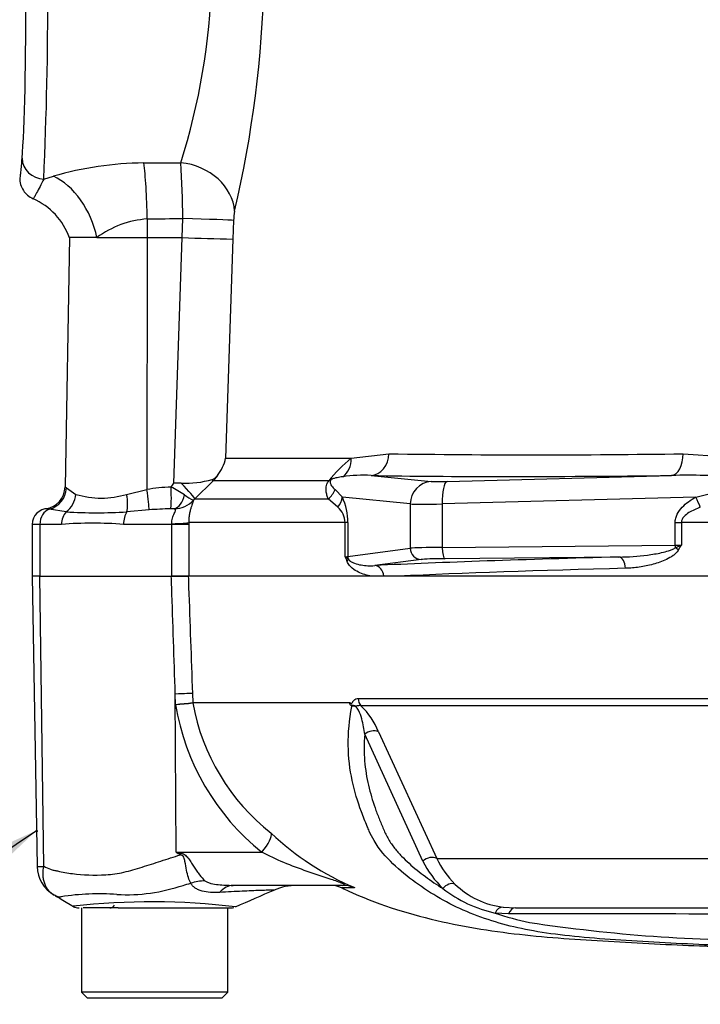
# Paper-space layout 'Sheet1' of a CAD drawing. Units: millimetres. Extents: x 0 to 3564, y 0 to 2520.
# Drawn here: x 846 to 907, y 1726 to 1814 of the extents above; entities that cross this region are included whole.
import ezdxf
from ezdxf.lldxf.tags import DXFTag

# ---------------------------------------------------------------- set-up
doc = ezdxf.new("R2010")
doc.units = ezdxf.units.MM
doc.header["$LTSCALE"] = 6
for name, color, linetype in [('Default', 7, 'Continuous'), ('tangent', 7, 'Continuous'), ('TSH-1', 7, 'Continuous'), ('visible', 7, 'Continuous')]:
    doc.layers.add(name, color=color, linetype=linetype)
tags = doc.linetypes.add('HIDDEN2', pattern=[4.7625, 3.175, -1.5875]).pattern_tags.tags
tags[6:7] = [DXFTag(74, 4), DXFTag(75, 0), DXFTag(340, '0'), DXFTag(46, 0.0), DXFTag(50, 0.0), DXFTag(44, 0.0), DXFTag(45, 0.0)]
tags[4:5] = [DXFTag(74, 4), DXFTag(75, 0), DXFTag(340, '0'), DXFTag(46, 0.0), DXFTag(50, 0.0), DXFTag(44, 0.0), DXFTag(45, 0.0)]

# ---------------------------------------------------------------- blocks, each defined once
blk = doc.blocks.new('SE3')
at = {"layer": 'tangent', "color": 7, "linetype": 'Continuous'}
for p, q in [((857.322, 1800.896), (860.619, 1800.915)), ((848.44, 1799.455), (849.295, 1799.709)), ((857.636, 1795.91), (857.636, 1794.252)), ((860.73, 1794.252), (860.791, 1795.964)), ((865.308, 1795.789), (865.249, 1794.122)), ((857.636, 1794.252), (857.602, 1771.854)), ((860.006, 1772.403), (860.733, 1794.252)), ((865.249, 1794.122), (864.599, 1774.638)), ((875.77, 1774.638), (879.119, 1775.034)), ((905.271, 1775.034), (910.711, 1774.638)), ((864.599, 1774.638), (875.77, 1774.638)), ((863.878, 1773.109), (863.485, 1772.622)), ((877.526, 1773.107), (882.873, 1772.565)), ((884.287, 1772.565), (904.242, 1773.107)), ((859.748, 1772.076), (860.006, 1772.403)), ((863.485, 1772.622), (861.872, 1771.031)), ((873.767, 1772.622), (863.485, 1772.622)), ((850.45, 1771.992), (851.293, 1771.424)), ((855.802, 1771.424), (857.602, 1771.854)), ((874.334, 1771.85), (874.974, 1771.18)), ((906.386, 1771.18), (909.129, 1771.85)), ((861.872, 1771.031), (861.741, 1770.896)), ((861.872, 1771.031), (873.723, 1771.031)), ((874.567, 1770.272), (873.723, 1771.031)), ((881.015, 1770.568), (874.974, 1771.18)), ((881.015, 1770.568), (881.015, 1766.628)), ((906.386, 1771.18), (883.843, 1770.568)), ((883.843, 1770.568), (883.843, 1766.702)), ((850.423, 1769.867), (848.912, 1770.101)), ((857.792, 1770.044), (855.827, 1769.867)), ((848.093, 1768.752), (847.417, 1768.752)), ((848.093, 1768.752), (848.093, 1764.152)), ((850.019, 1768.752), (848.093, 1768.752)), ((859.811, 1768.752), (855.53, 1768.752)), ((859.811, 1768.752), (859.81, 1768.809)), ((861.319, 1768.752), (859.811, 1768.752)), ((859.811, 1764.152), (859.811, 1768.752)), ((875.223, 1768.91), (861.319, 1768.91)), ((861.319, 1768.91), (861.319, 1768.752)), ((861.319, 1768.752), (861.319, 1764.152)), ((875.464, 1768.91), (875.223, 1768.91)), ((875.223, 1765.875), (875.223, 1768.91)), ((875.464, 1768.91), (875.464, 1765.904)), ((904.559, 1768.91), (905.109, 1768.91)), ((904.559, 1766.896), (904.559, 1768.91)), ((905.109, 1768.91), (905.109, 1766.908)), ((943.171, 1768.91), (905.109, 1768.91)), ((875.464, 1765.904), (881.015, 1766.628)), ((883.843, 1766.702), (904.559, 1766.896)), ((881.981, 1765.628), (877.851, 1765.09)), ((848.44, 1738.347), (848.079, 1764.152)), ((860.153, 1752.748), (860.12, 1753.667)), ((860.213, 1739.6), (860.12, 1753.667)), ((861.649, 1753.713), (861.678, 1752.908)), ((861.678, 1752.908), (861.679, 1752.908)), ((861.679, 1752.908), (875.659, 1752.908)), ((876.383, 1753.282), (942.678, 1753.282)), ((861.682, 1752.869), (861.681, 1752.869)), ((875.637, 1752.869), (861.682, 1752.869)), ((942.72, 1752.61), (876.628, 1752.61)), ((878.174, 1750.305), (883.373, 1739.046)), ((882.132, 1738.809), (876.962, 1750.084)), ((860.213, 1739.6), (867.822, 1739.6)), ((860.213, 1739.6), (860.639, 1739.515)), ((883.373, 1739.046), (937.623, 1739.046)), ((876.028, 1736.432), (874.896, 1736.432)), ((889.256, 1734.722), (890.356, 1734.652)), ((889.746, 1734.108), (888.558, 1734.185))]:
    blk.add_line(p, q, dxfattribs=at)
for centre, radius, start, end in [((768.328, 1819.462), 99.718, 346.75613, 10.67111), ((471.557, 1815.916), 377.242, 357.49909, 2.65078), ((804.262, 1818.746), 59.11, 342.4428, 14.38684), ((857.687, 1770.688), 30.21, 90.69117, 106.1268), ((782.853, 1795.738), 77.938, 0.16608, 3.80845), ((858.183, 1787.547), 8.381, 93.74588, 126.86334), ((870.466, 1795.669), 5.16, 169.41759, 178.66311), ((892.195, 2634.351), 859.416, 269.128225, 270.871775), ((883.628, 1764.83), 12.568, 128.70157, 141.68673), ((876.911, 1759.08), 14.04, 87.49158, 97.79183), ((905.621, 1697.379), 75.74, 86.65911, 91.04284), ((849.939, 1771.437), 0.755, 47.34837, 58.78466), ((853.547, 1778.809), 7.721, 253.02239, 286.97761), ((860.627, 1753.043), 19.053, 92.64425, 99.13712), ((854.041, 1760.802), 12.636, 56.82002, 63.15008), ((864.319, 1775.97), 5.692, 233.78554, 243.0684), ((859.942, 1772.645), 2.509, 272.27609, 315.81228), ((870.122, 1768.945), 5.342, 359.62302, 24.72829), ((848.386, 1767.124), 3.022, 79.98751, 85.62466), ((853.125, 1816.78), 46.991, 266.7036, 273.2964), ((860.386, 1735.762), 34.38, 91.14155, 94.32761), ((859.925, 1760.91), 9.228, 89.2744, 91.38727), ((873.335, 1768.838), 1.89, 2.16536, 49.31692), ((852.774, 1732.289), 36.568, 85.67812, 94.32188), ((898.646, 1781.585), 16.036, 291.66539, 293.76568), ((890.871, 1774.89), 16.322, 328.93128, 330.72348), ((892.472, 1772.637), 18.527, 201.40586, 202.82923), ((874.466, 1764.574), 1.506, 47.08113, 59.80687), ((857.83, 1782.202), 29.546, 274.51054, 277.48434), ((862.182, 1752.927), 0.505, 182.21011, 186.60788), ((862.183, 1752.926), 0.505, 182.02926, 186.43142), ((856.351, 1810.189), 57.567, 273.7873, 275.31287), ((881.065, 1756.135), 21.184, 189.20073, 231.3077), ((880.437, 1756.268), 19.061, 190.27183, 231.79287), ((872.335, 1748.059), 6.257, 21.0437, 46.67542), ((885.907, 1759.64), 25.191, 226.75493, 247.02309), ((942.225, 1870.906), 154.813, 238.01168, 238.16993), ((890.688, 1742.515), 8.095, 205.37154, 225.21092), ((848.089, 1740.794), 2.472, 264.46008, 278.14565), ((890.087, 1742.764), 8.884, 206.433, 225.96771), ((855.76, 1751.571), 15.752, 266.99408, 288.72393), ((840.412, 1811.901), 77.966, 285.17132, 285.69519), ((891.107, 1745.604), 11.701, 232.05739, 257.41755), ((853.336, 1713.76), 22.138, 85.86074, 98.70747), ((858.037, 1673.972), 61.218, 83.00986, 96.5411), ((897.415, 1760.627), 27.886, 251.48062, 257.96966), ((897.33, 4.04), 1730.084, 89.645101, 90.251139), ((913.161, 1876.938), 145.194, 261.46127, 270.21624)]:
    blk.add_arc(centre, radius, start, end, dxfattribs=at)
for centre, major_axis, ratio, start_param, end_param in [((846.299, 1816.152), (0, -16.034), 0.034921, 0.38713, 2.838647), ((848.51, 1801.305), (-1.993, 0.171), 0.925513, 0.092283, 1.614978), ((857.113, 1795.91), (-0.099, 5.999), 0.087144, 4.710954, 5.691918), ((860.445, 1796.791), (-4.863, 1.164), 0.820502, 3.383366, 4.871043), ((849.086, 1794.252), (-2.142, 5.605), 0.652991, 4.467822, 5.704259), ((805.836, 1816.152), (257.606, 0), 0.080217, -1.368335, -1.355816), ((860.355, 1795.964), (4.997, -0.178), 0.003117, 0.132628, 1.483585), ((877.452, 1775.104), (-0.038, -2), 0.834325, 0.067181, 1.55177), ((904.168, 1775.104), (0.025, -2), 0.551174, 0.044367, 1.528956), ((874.03, 1774.708), (0.494, -1.938), 0.861179, 0.308236, 1.319488), ((956.248, 1777.951), (-94.35, -3.501), 0.037007, 0.582433, 0.985615), ((860.115, 1772.799), (1.755, -1.78), 0.049927, 0.078021, 1.313401), ((861.729, 1774.389), (1.755, -1.781), 0.049947, 0.080173, 0.357939), ((872.517, 1774.036), (1.615, -1.179), 0.522098, -0.39884, -0.246434), ((882.947, 1770.568), (0.201, 1.99), 0.965594, 0.142791, 1.668247), ((884.804, 1772.656), (-2, -0.074), 0.037007, 0.260426, 1.307624), ((884.361, 1770.568), (-0.054, 1.999), 0.25873, 0.038321, 1.563778), ((848.481, 1772.027), (1.186, 1.61), 0.977276, 4.007872, 5.318798), ((849.537, 1771.459), (0.743, 1.857), 0.863942, 4.100493, 5.027553), ((855.176, 1771.459), (0.393, -1.961), 0.304073, 0.565127, 1.492187), ((857.427, 1771.889), (0.328, -1.973), 0.083137, 0.348098, 1.539271), ((859.574, 1772.111), (0.104, -1.997), 0.086141, 0.143442, 1.548845), ((859.925, 1772.116), (-0.069, -1.999), 0.563784, 0.164004, 1.212267), ((872.494, 1772.445), (1.818, 0.835), 0.931999, 4.97897, 5.504391), ((873.042, 1771.18), (1.808, 0.854), 0.847175, 5.230348, 5.774384), ((884.878, 1770.659), (-4, -0.074), 0.018523, 0.261456, 1.308654), ((905.869, 1771.18), (0.987, -1.74), 0.227, 0.898747, 1.442783), ((849.213, 1768.752), (0, 1.4), 0.8, 0.272538, 1.570796), ((851.044, 1768.752), (0, -1.4), 0.732155, 3.7916, 4.712389), ((856.283, 1768.752), (0, -1.4), 0.537944, 3.7916, 4.712389), ((858.842, 1768.91), (2.5, 0.016), 0.046444, -1.173878, -0.137475), ((884.878, 1766.601), (-4, 0), 0.026191, -1.308997, -0.261799), ((881.981, 1766.628), (0.129, -0.992), 0.965377, 4.587233, 6.148996), ((884.102, 1766.702), (0.009, -1), 0.258808, 4.709967, 6.247047), ((904.041, 1766.997), (2, 0), 0.052381, -1.308997, -1.007625), ((904.817, 1766.896), (0.009, -1), 0.258808, 4.709967, 4.92603), ((904.316, 1766.467), (0.852, -0.523), 0.315607, 1.095865, 1.468907), ((873.532, 1765.931), (2, 0), 0.052381, -0.563171, -0.261799), ((874.553, 1765.449), (0.919, 0.394), 0.526691, 5.599834, 5.973041), ((876.43, 1765.904), (0.129, -0.992), 0.965377, 4.587233, 4.816971), ((956.296, 1763.105), (-96.88, 0), 0.034921, -0.9451, -0.627125), ((884.878, 1765.601), (-3, 0), 0.034921, -1.308997, -0.261799), ((899.557, 1764.848), (0.025, -1), 0.58554, 1.556023, 3.098528), ((877.851, 1764.091), (-0.048, 0.999), 0.809394, 4.735217, 6.223723), ((956.296, 1762.105), (-95.88, 0), 0.035285, -0.9451, -0.649855), ((859.175, 1753.624), (2.498, 0.089), 0.004338, 0.137312, 1.18238), ((877.219, 1753.318), (0, -1), 0.836507, 4.748143, 5.497787), ((877.58, 1749.598), (0.923, 0.384), 0.742775, 0.608973, 1.965161), ((866.876, 1739.556), (1.721, 1.813), 0.272762, 4.989032, 6.148383), ((858.749, 1739.287), (2.331, 4.424), 0.320735, -1.383933, -1.352424), ((882.742, 1738.339), (0.893, 0.45), 0.736826, 0.490457, 1.909875), ((861.8, 1732.744), (3.899, 3.13), 0.764696, 0.810121, 1.085032), ((865.262, 1731.652), (0, -5), 0.498357, 3.141593, 3.646601), ((875.017, 1734.152), (0, -2.5), 0.986092, 2.718943, 3.141593), ((884.521, 1735.91), (0.691, 0.723), 0.764894, 0.344094, 1.653963), ((889.167, 1733.727), (0.127, 0.992), 0.714827, 0.0526, 1.184434), ((890.356, 1733.652), (0, 1), 0.684929, 0, 1.097843)]:
    blk.add_ellipse(centre, major_axis=major_axis, ratio=ratio, start_param=start_param, end_param=end_param, dxfattribs=at)
for points, knots in [([(846.296, 1799.548), (846.315, 1799.534), (846.334, 1799.579), (846.362, 1799.724), (846.371, 1799.785), (846.389, 1799.927), (846.398, 1800.008), (846.424, 1800.27), (846.442, 1800.473), (846.476, 1800.889), (846.493, 1801.103), (846.511, 1801.305)], [0, 0, 0, 0, 0.25, 0.25, 0.375, 0.375, 0.5, 0.5, 0.75, 0.75, 1, 1, 1, 1]), ([(848.44, 1799.455), (848.327, 1799.236), (848.212, 1799.01), (847.994, 1798.587), (847.892, 1798.389), (847.715, 1798.059), (847.642, 1797.927), (847.536, 1797.753), (847.503, 1797.711), (847.49, 1797.716)], [0, 0, 0, 0, 0.25, 0.25, 0.5, 0.5, 0.75, 0.75, 1, 1, 1, 1]), ([(873.723, 1771.031), (873.678, 1771.133), (873.638, 1771.238), (873.573, 1771.456), (873.547, 1771.571), (873.519, 1771.814), (873.517, 1771.943), (873.554, 1772.165), (873.573, 1772.244), (873.641, 1772.418), (873.688, 1772.514), (873.767, 1772.622)], [0, 0, 0, 0, 0.25, 0.25, 0.5, 0.5, 0.75, 0.75, 0.875, 0.875, 1, 1, 1, 1]), ([(873.934, 1772.687), (873.91, 1772.646), (873.901, 1772.614), (873.89, 1772.557), (873.889, 1772.532), (873.892, 1772.461), (873.902, 1772.421), (873.942, 1772.307), (873.981, 1772.243), (874.112, 1772.059), (874.219, 1771.952), (874.334, 1771.85)], [0, 0, 0, 0, 0.0625, 0.0625, 0.125, 0.125, 0.25, 0.25, 0.5, 0.5, 1, 1, 1, 1]), ([(875.008, 1772.99), (874.843, 1772.968), (874.679, 1772.942), (874.425, 1772.889), (874.339, 1772.87), (874.204, 1772.83), (874.158, 1772.816), (874.084, 1772.787), (874.059, 1772.777), (874.002, 1772.748), (873.952, 1772.718), (873.934, 1772.687)], [0, 0, 0, 0, 0.5, 0.5, 0.75, 0.75, 0.875, 0.875, 0.9375, 0.9375, 1, 1, 1, 1]), ([(861.741, 1770.896), (861.741, 1770.858), (861.724, 1770.799), (861.676, 1770.666), (861.656, 1770.615), (861.61, 1770.494), (861.585, 1770.425), (861.531, 1770.268), (861.502, 1770.18), (861.447, 1769.981), (861.419, 1769.87), (861.372, 1769.628), (861.351, 1769.493), (861.324, 1769.21), (861.317, 1769.063), (861.319, 1768.91)], [0, 0, 0, 0, 0.25, 0.25, 0.375, 0.375, 0.5, 0.5, 0.625, 0.625, 0.75, 0.75, 0.875, 0.875, 1, 1, 1, 1]), ([(904.559, 1768.91), (904.559, 1769.041), (904.575, 1769.168), (904.638, 1769.417), (904.684, 1769.54), (904.854, 1769.884), (905.01, 1770.091), (905.357, 1770.459), (905.548, 1770.622), (905.954, 1770.92), (906.167, 1771.055), (906.386, 1771.18)], [0, 0, 0, 0, 0.125, 0.125, 0.25, 0.25, 0.5, 0.5, 0.75, 0.75, 1, 1, 1, 1]), ([(859.81, 1768.809), (859.803, 1768.98), (859.826, 1769.149), (859.913, 1769.458), (859.977, 1769.601), (860.095, 1769.844), (860.15, 1769.947), (860.157, 1770.052), (860.147, 1770.078), (860.107, 1770.116), (860.078, 1770.129), (860.042, 1770.137)], [0, 0, 0, 0, 0.25, 0.25, 0.5, 0.5, 0.75, 0.75, 0.875, 0.875, 1, 1, 1, 1]), ([(906.792, 1770.272), (906.617, 1770.207), (906.444, 1770.137), (906.105, 1769.981), (905.94, 1769.895), (905.624, 1769.694), (905.47, 1769.579), (905.279, 1769.366), (905.221, 1769.287), (905.135, 1769.11), (905.109, 1769.011), (905.109, 1768.91)], [0, 0, 0, 0, 0.25, 0.25, 0.5, 0.5, 0.75, 0.75, 0.875, 0.875, 1, 1, 1, 1]), ([(899.557, 1765.847), (900.402, 1765.861), (901.246, 1765.918), (902.514, 1766.081), (902.936, 1766.148), (903.563, 1766.288), (903.771, 1766.34), (904.079, 1766.44), (904.182, 1766.477), (904.38, 1766.564), (904.478, 1766.612), (904.567, 1766.681)], [0, 0, 0, 0, 0.5, 0.5, 0.75, 0.75, 0.875, 0.875, 0.9375, 0.9375, 1, 1, 1, 1]), ([(904.852, 1766.467), (904.788, 1766.362), (904.712, 1766.273), (904.548, 1766.113), (904.46, 1766.041), (904.185, 1765.842), (903.994, 1765.735), (903.41, 1765.452), (903.004, 1765.313), (902.188, 1765.09), (901.78, 1765.009), (900.962, 1764.893), (900.553, 1764.858), (900.143, 1764.848)], [0, 0, 0, 0, 0.0625, 0.0625, 0.125, 0.125, 0.25, 0.25, 0.5, 0.5, 0.75, 0.75, 1, 1, 1, 1]), ([(877.554, 1764.152), (877.358, 1764.185), (877.163, 1764.229), (876.779, 1764.344), (876.589, 1764.416), (876.215, 1764.599), (876.033, 1764.708), (875.773, 1764.926), (875.688, 1765.007), (875.531, 1765.199), (875.456, 1765.31), (875.397, 1765.449)], [0, 0, 0, 0, 0.25, 0.25, 0.5, 0.5, 0.75, 0.75, 0.875, 0.875, 1, 1, 1, 1]), ([(875.491, 1765.677), (875.532, 1765.612), (875.578, 1765.568), (875.669, 1765.49), (875.716, 1765.458), (875.857, 1765.373), (875.953, 1765.33), (876.244, 1765.221), (876.44, 1765.174), (877.035, 1765.074), (877.439, 1765.06), (877.851, 1765.09)], [0, 0, 0, 0, 0.0625, 0.0625, 0.125, 0.125, 0.25, 0.25, 0.5, 0.5, 1, 1, 1, 1]), ([(860.12, 1753.667), (860.016, 1756.829), (859.911, 1759.991), (859.806, 1763.152), (859.794, 1763.486), (859.783, 1763.819), (859.772, 1764.152)], [0, 0, 0, 0, 0.904625, 0.904625, 0.904625, 1, 1, 1, 1]), ([(861.278, 1764.152), (861.29, 1763.819), (861.302, 1763.486), (861.314, 1763.152), (861.426, 1760.006), (861.538, 1756.86), (861.649, 1753.713)], [0, 0, 0, 0, 0.095792, 0.095792, 0.095792, 1, 1, 1, 1]), ([(875.659, 1752.908), (875.69, 1752.88), (875.721, 1752.851), (875.77, 1752.827), (875.787, 1752.822), (875.82, 1752.833), (875.835, 1752.849), (875.86, 1752.889), (875.871, 1752.912), (875.895, 1752.954), (875.907, 1752.975), (875.945, 1753.033), (875.971, 1753.068), (876.056, 1753.16), (876.118, 1753.207), (876.248, 1753.267), (876.314, 1753.282), (876.383, 1753.282)], [0, 0, 0, 0, 0.125, 0.125, 0.1875, 0.1875, 0.25, 0.25, 0.3125, 0.3125, 0.375, 0.375, 0.5, 0.5, 0.75, 0.75, 1, 1, 1, 1]), ([(877.362, 1741.48), (877.3, 1741.617), (877.241, 1741.754), (877.001, 1742.322), (876.827, 1742.755), (876.336, 1744.089), (876.061, 1745.011), (875.643, 1746.962), (875.511, 1748.009), (875.488, 1750.218), (875.593, 1751.366), (875.821, 1752.558)], [0.7712723, 0.7712723, 0.7712723, 0.7712723, 0.78125, 0.78125, 0.8125, 0.8125, 0.875, 0.875, 0.9375, 0.9375, 1, 1, 1, 1]), ([(876.628, 1752.61), (876.551, 1752.633), (876.475, 1752.639), (876.359, 1752.625), (876.32, 1752.616), (876.241, 1752.596), (876.199, 1752.585), (876.111, 1752.599), (876.069, 1752.616), (875.989, 1752.635), (875.952, 1752.64), (875.85, 1752.646), (875.792, 1752.641), (875.739, 1752.645)], [0, 0, 0, 0, 0.25, 0.25, 0.375, 0.375, 0.5, 0.5, 0.625, 0.625, 0.75, 0.75, 1, 1, 1, 1]), ([(876.962, 1750.084), (876.898, 1750.529), (876.831, 1750.985), (876.635, 1751.716), (876.559, 1751.969), (876.344, 1752.349), (876.245, 1752.487), (875.999, 1752.628), (875.894, 1752.605), (875.821, 1752.558)], [0, 0, 0, 0, 0.5, 0.5, 0.75, 0.75, 0.875, 0.875, 1, 1, 1, 1]), ([(876.962, 1750.084), (876.928, 1749.676), (876.911, 1749.274), (876.909, 1748.483), (876.925, 1748.092), (877.017, 1746.957), (877.137, 1746.241), (877.458, 1744.861), (877.653, 1744.194), (877.992, 1743.223), (878.113, 1742.904), (878.365, 1742.274), (878.494, 1741.961), (878.768, 1741.343), (878.914, 1741.041), (879.24, 1740.475), (879.419, 1740.212), (879.808, 1739.717), (880.017, 1739.485), (880.449, 1739.037), (880.673, 1738.823), (881.364, 1738.198), (881.849, 1737.807), (882.854, 1737.063), (883.376, 1736.709), (883.912, 1736.377)], [0, 0, 0, 0, 0.0625, 0.0625, 0.125, 0.125, 0.25, 0.25, 0.375, 0.375, 0.4375, 0.4375, 0.5, 0.5, 0.5625, 0.5625, 0.625, 0.625, 0.6875, 0.6875, 0.75, 0.75, 0.875, 0.875, 1, 1, 1, 1]), ([(848.44, 1738.347), (848.629, 1738.24), (848.826, 1738.152), (849.079, 1738.064), (849.13, 1738.048), (849.234, 1738.02), (849.286, 1738.01), (849.444, 1737.975), (849.55, 1737.952), (850.087, 1737.839), (850.532, 1737.755), (851.917, 1737.568), (852.904, 1737.532), (854.223, 1737.613), (854.491, 1737.631), (855.024, 1737.709), (855.291, 1737.763), (856.093, 1737.953), (856.632, 1738.113), (857.728, 1738.452), (858.284, 1738.631), (859.416, 1738.999), (859.993, 1739.186), (860.576, 1739.374)], [0, 0, 0, 0, 0.0625, 0.0625, 0.078125, 0.078125, 0.09375, 0.09375, 0.125, 0.125, 0.25, 0.25, 0.5, 0.5, 0.5625, 0.5625, 0.625, 0.625, 0.75, 0.75, 0.875, 0.875, 1, 1, 1, 1]), ([(861.503, 1736.842), (861.346, 1737.131), (861.221, 1737.538), (861.075, 1738.25), (861.037, 1738.499), (860.957, 1738.891), (860.93, 1739.025), (860.816, 1739.271), (860.703, 1739.363), (860.576, 1739.374)], [0, 0, 0, 0, 0.5, 0.5, 0.75, 0.75, 0.875, 0.875, 1, 1, 1, 1]), ([(860.639, 1739.515), (860.709, 1739.502), (860.777, 1739.481), (860.907, 1739.421), (860.968, 1739.382), (861.14, 1739.243), (861.232, 1739.129), (861.407, 1738.889), (861.489, 1738.763), (861.648, 1738.515), (861.726, 1738.393), (861.883, 1738.151), (861.962, 1738.032), (862.121, 1737.806), (862.2, 1737.698), (862.437, 1737.392), (862.598, 1737.209), (862.754, 1737.062)], [0, 0, 0, 0, 0.0625, 0.0625, 0.125, 0.125, 0.25, 0.25, 0.375, 0.375, 0.5, 0.5, 0.625, 0.625, 0.75, 0.75, 1, 1, 1, 1]), ([(875.017, 1736.652), (875.101, 1736.652), (875.167, 1736.659), (875.182, 1736.71), (875.109, 1736.759), (874.724, 1736.931), (874.345, 1737.059), (873.28, 1737.419), (872.56, 1737.653), (871.152, 1738.14), (870.459, 1738.391), (869.108, 1738.954), (868.453, 1739.273), (867.822, 1739.6)], [0, 0, 0, 0, 0.0625, 0.0625, 0.125, 0.125, 0.25, 0.25, 0.5, 0.5, 0.75, 0.75, 1, 1, 1, 1]), ([(849.059, 1736), (848.985, 1736.065), (848.915, 1736.137), (848.781, 1736.302), (848.716, 1736.397), (848.605, 1736.597), (848.557, 1736.703), (848.476, 1736.927), (848.444, 1737.046), (848.397, 1737.291), (848.382, 1737.417), (848.369, 1737.674), (848.371, 1737.806), (848.387, 1738.007), (848.394, 1738.075), (848.414, 1738.211), (848.426, 1738.279), (848.44, 1738.347)], [0.136516, 0.136516, 0.136516, 0.136516, 0.25, 0.25, 0.375, 0.375, 0.5, 0.5, 0.625, 0.625, 0.75, 0.75, 0.875, 0.875, 0.9375, 0.9375, 1, 1, 1, 1]), ([(864.056, 1736.028), (863.507, 1735.996), (862.974, 1736.021), (862.392, 1736.18), (862.281, 1736.217), (862.073, 1736.307), (861.976, 1736.359), (861.802, 1736.475), (861.725, 1736.54), (861.595, 1736.683), (861.542, 1736.76), (861.503, 1736.842)], [0, 0, 0, 0, 0.5, 0.5, 0.625, 0.625, 0.75, 0.75, 0.875, 0.875, 1, 1, 1, 1]), ([(862.754, 1737.062), (862.814, 1737.006), (862.902, 1736.962), (863.09, 1736.888), (863.191, 1736.858), (863.504, 1736.781), (863.72, 1736.747), (864.371, 1736.67), (864.816, 1736.652), (865.262, 1736.652)], [0, 0, 0, 0, 0.125, 0.125, 0.25, 0.25, 0.5, 0.5, 1, 1, 1, 1]), ([(849.984, 1735.643), (849.982, 1735.642), (849.983, 1735.641), (849.981, 1735.639), (849.978, 1735.636), (849.972, 1735.629), (849.966, 1735.625), (849.954, 1735.616), (849.944, 1735.612), (849.915, 1735.601), (849.892, 1735.599), (849.818, 1735.598), (849.763, 1735.609), (849.589, 1735.661), (849.466, 1735.721), (849.351, 1735.794)], [0, 0, 0, 0, 0.007812, 0.007812, 0.015625, 0.03125, 0.0625, 0.0625, 0.125, 0.125, 0.25, 0.25, 0.5, 0.5, 1, 1, 1, 1]), ([(868.949, 1736.239), (868.946, 1736.239), (868.939, 1736.239), (868.914, 1736.238), (868.892, 1736.238), (868.807, 1736.235), (868.723, 1736.232), (868.5, 1736.225), (868.359, 1736.22), (868.026, 1736.209), (867.835, 1736.202), (867.406, 1736.186), (867.169, 1736.177), (866.646, 1736.156), (866.36, 1736.144), (865.456, 1736.104), (864.789, 1736.071), (864.056, 1736.028)], [0.5084984, 0.5084984, 0.5084984, 0.5084984, 0.53125, 0.53125, 0.5625, 0.5625, 0.625, 0.625, 0.6875, 0.6875, 0.75, 0.75, 0.8125, 0.8125, 0.875, 0.875, 1, 1, 1, 1])]:
    blk.add_open_spline(points, degree=3, knots=knots, dxfattribs=at)
at = {"layer": 'visible', "color": 7, "linetype": 'Continuous'}
for p, q in [((850.717, 1794.252), (850.33, 1772.082)), ((853.156, 1794.252), (850.717, 1794.252)), ((853.156, 1794.252), (857.636, 1794.252)), ((857.636, 1794.252), (860.73, 1794.252)), ((860.733, 1794.252), (860.73, 1794.252)), ((847.417, 1768.752), (847.417, 1764.152)), ((899.557, 1765.847), (884.102, 1765.702)), ((848.079, 1764.152), (847.4, 1764.152)), ((847.4, 1764.152), (847.851, 1738.323)), ((848.079, 1764.152), (859.772, 1764.152)), ((859.772, 1764.152), (861.278, 1764.152)), ((861.278, 1764.152), (859.811, 1764.152)), ((943.166, 1764.152), (861.278, 1764.152)), ((878.658, 1764.152), (877.554, 1764.152)), ((879.959, 1764.152), (878.658, 1764.152)), ((875.017, 1736.652), (865.262, 1736.652)), ((851.796, 1734.652), (851.796, 1727.152)), ((853.324, 1734.652), (851.935, 1734.652)), ((855.046, 1734.652), (853.324, 1734.652)), ((855.046, 1734.652), (865.088, 1734.652)), ((864.796, 1727.152), (864.796, 1734.652)), ((890.356, 1734.652), (949.212, 1734.652)), ((864.796, 1727.152), (851.796, 1727.152)), ((851.796, 1727.152), (852.296, 1726.652)), ((852.296, 1726.652), (864.296, 1726.652)), ((864.296, 1726.652), (864.796, 1727.152))]:
    blk.add_line(p, q, dxfattribs=at)
at = {"layer": 'visible', "color": 7, "linetype": 'HIDDEN2'}
blk.add_circle((847.796, 1741.474), 0.0617, dxfattribs=at)
at = {"layer": 'visible', "color": 7, "linetype": 'Continuous'}
for centre, radius, start, end in [((845.153, 1792.274), 5.904, 19.42512, 66.74234), ((870.82, 2064.461), 270.397, 267.86212, 268.81944), ((861.063, 1775.37), 3.611, 321.22866, 348.30666), ((862.977, 1773.815), 1.145, 291.8592, 321.9192), ((860.649, 1764.902), 7.529, 90.00985, 94.9042), ((861.109, 1780.442), 8.025, 266.71137, 286.61778), ((848.33, 1772.117), 2, 278.26543, 359.00449), ((848.817, 1768.752), 1.4, 90, 180), ((876.448, 1752.434), 0.92, 149.03267, 151.8006), ((875, 1751.872), 1.07, 39.88684, 46.25754), ((850.82, 1738.375), 2.969, 180.80286, 240.36094), ((870.94, 1731.652), 5, 90.00131, 113.88608), ((873.87, 1734.152), 2.5, 65.78398, 90), ((890.114, 1741.994), 7.322, 225.52417, 263.26947), ((850.049, 1737.095), 1.476, 227.90786, 241.7804), ((1227.644, 906.123), 904.299, 113.37042, 113.610459), ((851.569, 1735.652), 1, 240.0932, 270.00413), ((854.296, 1735.152), 0.5, 270, 326.54114), ((865.088, 1735.652), 1, 269.99914, 283.21152)]:
    blk.add_arc(centre, radius, start, end, dxfattribs=at)
for points, knots in [([(846.296, 1799.548), (846.296, 1799.353), (846.324, 1799.164), (846.434, 1798.793), (846.516, 1798.617), (846.725, 1798.295), (846.855, 1798.148), (847.147, 1797.899), (847.315, 1797.794), (847.49, 1797.716)], [0, 0, 0, 0, 0.25, 0.25, 0.5, 0.5, 0.75, 0.75, 1, 1, 1, 1]), ([(875.739, 1752.645), (875.714, 1752.67), (875.69, 1752.702), (875.659, 1752.759), (875.649, 1752.779), (875.637, 1752.812), (875.634, 1752.824), (875.631, 1752.849), (875.632, 1752.861), (875.637, 1752.869)], [0, 0, 0, 0, 0.5, 0.5, 0.75, 0.75, 0.875, 0.875, 1, 1, 1, 1]), ([(913.677, 1731.136), (912.339, 1731.178), (911.002, 1731.224), (908.328, 1731.325), (906.99, 1731.381), (904.322, 1731.504), (902.998, 1731.573), (900.368, 1731.728), (899.071, 1731.812), (895.387, 1732.097), (893.117, 1732.356), (890.324, 1732.919), (889.449, 1733.137), (887.706, 1733.661), (886.853, 1733.966), (884.391, 1735.015), (882.871, 1735.896), (880.769, 1737.425), (880.1, 1737.969), (878.849, 1739.164), (878.256, 1739.823), (877.635, 1740.902), (877.493, 1741.189), (877.362, 1741.48)], [0, 0, 0, 0, 0.0625, 0.0625, 0.125, 0.125, 0.1875, 0.1875, 0.25, 0.25, 0.375, 0.375, 0.4375, 0.4375, 0.5, 0.5, 0.625, 0.625, 0.6875, 0.6875, 0.75, 0.75, 0.7712723, 0.7712723, 0.7712723, 0.7712723]), ([(874.962, 1736.425), (875.157, 1736.33), (877.683, 1735.101), (883.269, 1733.335), (891.201, 1732.127), (899.124, 1731.642), (904.787, 1731.342), (907.478, 1731.256), (907.638, 1731.251)], [0, 0, 0, 0, 0.017705, 0.267223, 0.505945, 0.744105, 0.986901, 1, 1, 1, 1]), ([(849.351, 1735.794), (849.255, 1735.848), (849.166, 1735.91), (849.075, 1735.987), (849.067, 1735.993), (849.059, 1736)], [0, 0, 0, 0, 0.125, 0.125, 0.136516, 0.136516, 0.136516, 0.136516])]:
    blk.add_open_spline(points, degree=3, knots=knots, dxfattribs=at)
blk.add_open_spline([(849.44, 1735.741), (849.448, 1735.737), (850.027, 1735.397), (851.178, 1734.723)], degree=3, dxfattribs=at)
blk = doc.blocks.new('SEANNOT_GROUP98')
at = {"layer": 'Default', "linetype": 'Continuous'}
blk.add_hatch(color=7, dxfattribs=at).paths.add_polyline_path([(827.984, 1722.823), (847.795, 1741.535), (822.986, 1730.26)])
at = {"layer": 'Default', "color": 7, "linetype": 'Continuous'}
blk.add_lwpolyline([(768.021, 1687.92), (847.795, 1741.535)], dxfattribs=at)

psp = doc.layouts.new('Sheet1')

# ---------------------------------------------------------------- block references
at = {"layer": 'Default'}
psp.add_blockref('SEANNOT_GROUP98', (0, 0), dxfattribs=at)
at = {"layer": 'TSH-1'}
psp.add_blockref('SE3', (0, 0), dxfattribs=at)

doc.saveas('drawing.dxf')
